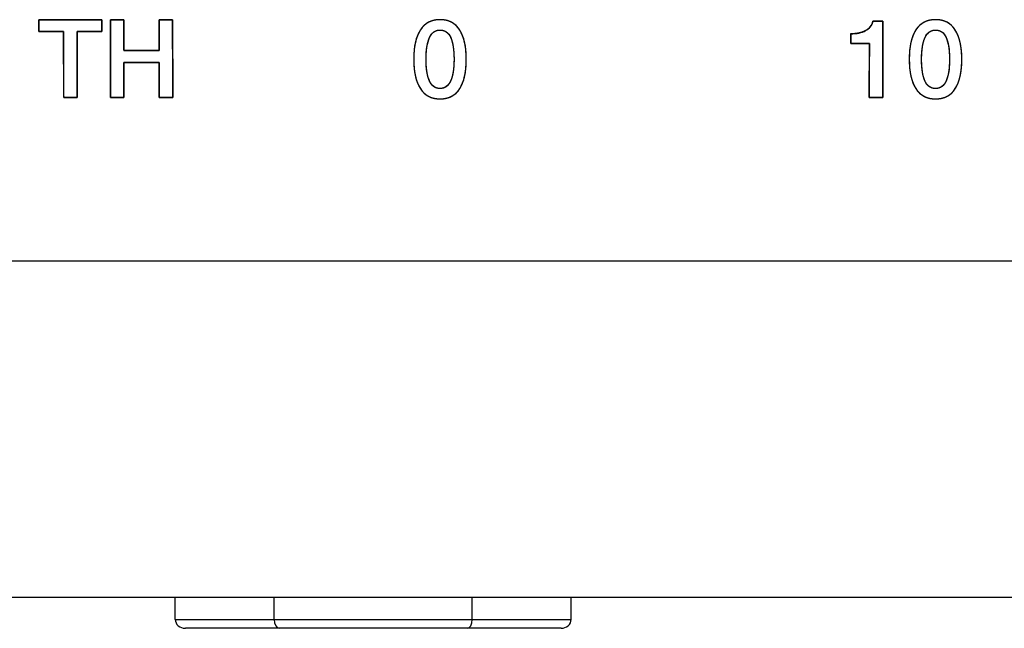
# Model space of a CAD drawing. Units: millimetres. Extents: x 5 to 1169, y 20 to 821.
# Drawn here: x 261 to 284, y 670 to 684 of the extents above; entities that cross this region are included whole.
import ezdxf

# ---------------------------------------------------------------- set-up
doc = ezdxf.new("R2010")
doc.units = ezdxf.units.MM
for name, color, linetype in [('00-3474_FRONTPAN', 7, 'Continuous'), ('CARGOL_DIN933E_M', 7, 'Continuous'), ('Default', 7, 'Continuous'), ('Seri', 7, 'Continuous')]:
    doc.layers.add(name, color=color, linetype=linetype)

# ---------------------------------------------------------------- blocks, each defined once
blk = doc.blocks.new('SE')
at = {"layer": '00-3474_FRONTPAN', "color": 7, "linetype": 'Continuous'}
blk.add_line((583.442, 670.637), (104.842, 670.637), dxfattribs=at)
at = {"layer": 'CARGOL_DIN933E_M', "color": 7, "linetype": 'Continuous'}
for p, q in [((264.927, 670.137), (264.927, 670.637)), ((267.177, 670.137), (267.177, 670.637)), ((271.677, 670.137), (271.677, 670.637)), ((273.927, 670.137), (273.927, 670.637)), ((267.293, 669.937), (265.158, 669.937)), ((271.562, 669.937), (267.293, 669.937)), ((273.696, 669.937), (271.562, 669.937))]:
    blk.add_line(p, q, dxfattribs=at)
at = {"layer": 'CARGOL_DIN933E_M', "color": 7}
for p, q in [((264.927, 670.137), (267.177, 670.137)), ((267.177, 670.137), (271.677, 670.137)), ((271.677, 670.137), (273.927, 670.137))]:
    blk.add_line(p, q, dxfattribs=at)
at = {"layer": 'CARGOL_DIN933E_M', "color": 7, "linetype": 'Continuous'}
for centre, major_axis, ratio, start_param, end_param in [((265.158, 670.137), (-0.231, 0), 0.866025, 0, 1.570796), ((267.293, 670.137), (0, -0.2), 0.57735, 4.712389, 6.283185), ((271.562, 670.137), (0, -0.2), 0.57735, 0, 1.570796), ((273.696, 670.137), (-0.231, 0), 0.866025, 1.570796, 3.141593)]:
    blk.add_ellipse(centre, major_axis=major_axis, ratio=ratio, start_param=start_param, end_param=end_param, dxfattribs=at)

msp = doc.modelspace()

# ---------------------------------------------------------------- linework, layer by layer
at = {"layer": 'Seri', "color": 7, "linetype": 'Continuous'}
for points, degree, knots in [([(262.695, 681.991), (262.69, 681.991), (262.674, 681.991), (262.651, 681.991), (262.622, 681.991), (262.588, 681.991), (262.553, 681.991), (262.516, 681.991), (262.481, 681.991), (262.45, 681.991), (262.423, 681.991), (262.404, 681.991), (262.393, 681.991), (262.392, 681.998), (262.391, 682.051), (262.391, 682.147), (262.391, 682.278), (262.391, 682.434), (262.391, 682.606), (262.39, 682.784), (262.39, 682.961), (262.39, 683.126), (262.389, 683.271), (262.389, 683.385), (262.389, 683.461), (262.389, 683.488), (262.379, 683.488), (262.351, 683.488), (262.308, 683.488), (262.254, 683.488), (262.192, 683.488), (262.126, 683.488), (262.059, 683.488), (261.994, 683.488), (261.936, 683.488), (261.887, 683.488), (261.851, 683.488), (261.831, 683.488), (261.829, 683.489), (261.829, 683.498), (261.829, 683.516), (261.829, 683.539), (261.829, 683.567), (261.829, 683.597), (261.829, 683.629), (261.829, 683.661), (261.829, 683.69), (261.829, 683.716), (261.829, 683.736), (261.829, 683.75), (261.829, 683.755), (261.855, 683.755), (261.927, 683.755), (262.036, 683.755), (262.174, 683.755), (262.331, 683.755), (262.499, 683.755), (262.67, 683.755), (262.834, 683.755), (262.983, 683.755), (263.107, 683.755), (263.199, 683.755), (263.249, 683.755), (263.256, 683.753), (263.256, 683.744), (263.256, 683.727), (263.256, 683.704), (263.256, 683.676), (263.256, 683.645), (263.256, 683.613), (263.256, 683.582), (263.256, 683.552), (263.256, 683.527), (263.256, 683.506), (263.256, 683.493), (263.256, 683.488), (263.246, 683.488), (263.217, 683.488), (263.175, 683.488), (263.12, 683.488), (263.059, 683.488), (262.992, 683.488), (262.925, 683.488), (262.861, 683.488), (262.803, 683.488), (262.754, 683.488), (262.718, 683.488), (262.698, 683.488), (262.695, 683.481), (262.695, 683.428), (262.695, 683.332), (262.695, 683.202), (262.695, 683.046), (262.695, 682.874), (262.695, 682.695), (262.695, 682.518), (262.695, 682.353), (262.695, 682.209), (262.695, 682.094), (262.695, 682.019), (262.695, 681.991)], 1, [0, 0, 0.000866, 0.003269, 0.006917, 0.011516, 0.016774, 0.022398, 0.028095, 0.033573, 0.038538, 0.042698, 0.04576, 0.047432, 0.048551, 0.056787, 0.071876, 0.092374, 0.116841, 0.143832, 0.171905, 0.199617, 0.225526, 0.248189, 0.266163, 0.278006, 0.282274, 0.283872, 0.288308, 0.29504, 0.303528, 0.313232, 0.323611, 0.334126, 0.344235, 0.353399, 0.361076, 0.366728, 0.369812, 0.370267, 0.371735, 0.374424, 0.378077, 0.382438, 0.387248, 0.392251, 0.39719, 0.401807, 0.405846, 0.409049, 0.41116, 0.41192, 0.415991, 0.427286, 0.444429, 0.466044, 0.490755, 0.517186, 0.54396, 0.569703, 0.593038, 0.612589, 0.62698, 0.634835, 0.635899, 0.637367, 0.640056, 0.643709, 0.64807, 0.65288, 0.657883, 0.662822, 0.667439, 0.671478, 0.674681, 0.676792, 0.677552, 0.679151, 0.683587, 0.690321, 0.69881, 0.708516, 0.718897, 0.729414, 0.739525, 0.74869, 0.756369, 0.762021, 0.765106, 0.766278, 0.774513, 0.789602, 0.810101, 0.834567, 0.861558, 0.889631, 0.917344, 0.943253, 0.965916, 0.98389, 0.995732, 1, 1]), ([(263.453, 683.755), (263.466, 683.755), (263.498, 683.755), (263.544, 683.755), (263.597, 683.755), (263.652, 683.755), (263.701, 683.755), (263.739, 683.755), (263.758, 683.755), (263.76, 683.742), (263.76, 683.682), (263.76, 683.586), (263.761, 683.468), (263.761, 683.342), (263.762, 683.225), (263.762, 683.128), (263.762, 683.068), (263.766, 683.056), (263.817, 683.056), (263.915, 683.056), (264.044, 683.056), (264.186, 683.056), (264.326, 683.056), (264.446, 683.056), (264.53, 683.056), (264.562, 683.056), (264.562, 683.083), (264.562, 683.157), (264.562, 683.262), (264.562, 683.384), (264.562, 683.509), (264.562, 683.621), (264.562, 683.707), (264.562, 683.751), (264.568, 683.755), (264.594, 683.755), (264.636, 683.755), (264.688, 683.755), (264.743, 683.755), (264.794, 683.755), (264.837, 683.755), (264.863, 683.755), (264.868, 683.746), (264.869, 683.634), (264.869, 683.417), (264.869, 683.134), (264.87, 682.82), (264.87, 682.512), (264.871, 682.247), (264.871, 682.061), (264.871, 681.991), (264.859, 681.991), (264.826, 681.991), (264.78, 681.991), (264.727, 681.991), (264.672, 681.991), (264.623, 681.991), (264.586, 681.991), (264.566, 681.991), (264.565, 682.006), (264.564, 682.074), (264.564, 682.183), (264.564, 682.318), (264.563, 682.46), (264.563, 682.594), (264.562, 682.704), (264.562, 682.772), (264.558, 682.786), (264.507, 682.786), (264.409, 682.786), (264.281, 682.786), (264.138, 682.786), (263.999, 682.786), (263.878, 682.786), (263.794, 682.786), (263.762, 682.786), (263.762, 682.755), (263.762, 682.671), (263.762, 682.551), (263.762, 682.413), (263.762, 682.271), (263.762, 682.143), (263.762, 682.046), (263.762, 681.995), (263.757, 681.991), (263.73, 681.991), (263.688, 681.991), (263.636, 681.991), (263.582, 681.991), (263.53, 681.991), (263.488, 681.991), (263.461, 681.991), (263.456, 682), (263.456, 682.112), (263.455, 682.329), (263.455, 682.612), (263.455, 682.926), (263.454, 683.234), (263.454, 683.499), (263.454, 683.684), (263.453, 683.755)], 1, [0, 0, 0.001306, 0.00477, 0.00971, 0.015446, 0.021295, 0.026576, 0.030608, 0.032709, 0.034082, 0.040519, 0.050845, 0.063504, 0.076941, 0.0896, 0.099926, 0.106364, 0.107786, 0.113277, 0.123812, 0.137611, 0.152895, 0.167881, 0.180791, 0.189842, 0.193255, 0.196236, 0.204143, 0.215419, 0.22851, 0.241861, 0.253915, 0.263117, 0.267913, 0.268606, 0.271426, 0.27595, 0.281496, 0.287383, 0.292929, 0.297453, 0.300274, 0.301341, 0.31344, 0.336657, 0.367067, 0.400748, 0.433775, 0.462223, 0.48217, 0.489691, 0.490997, 0.494461, 0.499401, 0.505137, 0.510986, 0.516267, 0.520299, 0.5224, 0.523959, 0.531283, 0.54303, 0.557431, 0.572718, 0.587119, 0.598867, 0.60619, 0.607794, 0.613284, 0.623819, 0.637619, 0.652902, 0.667889, 0.680798, 0.68985, 0.693262, 0.696654, 0.705649, 0.718477, 0.73337, 0.748558, 0.762272, 0.772741, 0.778197, 0.778915, 0.781735, 0.786259, 0.791806, 0.797692, 0.803239, 0.807763, 0.810583, 0.811651, 0.823749, 0.846966, 0.877377, 0.911057, 0.944084, 0.972532, 0.992479, 1, 1]), ([(271.543, 682.86), (271.543, 682.57), (271.494, 682.348), (271.395, 682.193), (271.296, 682.038), (271.146, 681.961), (270.946, 681.961), (270.748, 681.961), (270.599, 682.039), (270.499, 682.194), (270.398, 682.35), (270.348, 682.572), (270.348, 682.86), (270.348, 683.148), (270.398, 683.37), (270.499, 683.525), (270.599, 683.681), (270.749, 683.759), (270.948, 683.759), (271.146, 683.759), (271.294, 683.68), (271.394, 683.524), (271.493, 683.368), (271.543, 683.146), (271.543, 682.86)], 3, [0, 0, 0, 0, 0.125, 0.125, 0.125, 0.25, 0.25, 0.25, 0.375, 0.375, 0.375, 0.5, 0.5, 0.5, 0.625, 0.625, 0.625, 0.75, 0.75, 0.75, 0.875, 0.875, 0.875, 1, 1, 1, 1]), ([(271.543, 682.86), (271.542, 682.791), (271.539, 682.726), (271.535, 682.663), (271.528, 682.602), (271.519, 682.544), (271.509, 682.489), (271.497, 682.436), (271.482, 682.386), (271.466, 682.339), (271.448, 682.294), (271.428, 682.252), (271.407, 682.212), (271.383, 682.175), (271.357, 682.141), (271.33, 682.109), (271.3, 682.081), (271.268, 682.056), (271.235, 682.034), (271.199, 682.014), (271.162, 681.998), (271.123, 681.985), (271.081, 681.974), (271.038, 681.967), (270.993, 681.962), (270.946, 681.961), (270.899, 681.962), (270.854, 681.967), (270.812, 681.974), (270.771, 681.985), (270.732, 681.998), (270.695, 682.015), (270.659, 682.034), (270.626, 682.056), (270.594, 682.082), (270.565, 682.11), (270.537, 682.142), (270.511, 682.176), (270.487, 682.213), (270.465, 682.253), (270.444, 682.296), (270.426, 682.341), (270.41, 682.388), (270.395, 682.438), (270.383, 682.491), (270.372, 682.546), (270.363, 682.604), (270.357, 682.664), (270.352, 682.727), (270.349, 682.792), (270.348, 682.86), (270.349, 682.928), (270.352, 682.993), (270.357, 683.056), (270.363, 683.116), (270.372, 683.174), (270.383, 683.229), (270.395, 683.281), (270.41, 683.331), (270.426, 683.379), (270.444, 683.424), (270.465, 683.466), (270.487, 683.506), (270.511, 683.544), (270.537, 683.578), (270.565, 683.609), (270.595, 683.638), (270.626, 683.663), (270.66, 683.685), (270.695, 683.705), (270.733, 683.721), (270.772, 683.735), (270.813, 683.745), (270.856, 683.753), (270.901, 683.757), (270.948, 683.759), (270.995, 683.757), (271.039, 683.753), (271.082, 683.745), (271.123, 683.735), (271.162, 683.721), (271.199, 683.705), (271.234, 683.685), (271.267, 683.663), (271.299, 683.637), (271.328, 683.608), (271.356, 683.577), (271.382, 683.542), (271.406, 683.505), (271.428, 683.465), (271.448, 683.422), (271.466, 683.377), (271.482, 683.33), (271.496, 683.28), (271.509, 683.227), (271.519, 683.172), (271.528, 683.115), (271.535, 683.055), (271.539, 682.992), (271.542, 682.927), (271.543, 682.86)], 1, [0, 0, 0.013987, 0.027454, 0.040413, 0.052879, 0.064866, 0.076393, 0.087481, 0.098151, 0.10843, 0.118345, 0.127928, 0.137214, 0.146236, 0.154995, 0.163536, 0.171916, 0.180198, 0.188444, 0.196719, 0.205087, 0.213609, 0.222343, 0.231345, 0.240663, 0.250342, 0.259873, 0.269063, 0.277956, 0.286603, 0.29506, 0.303384, 0.311637, 0.319883, 0.328184, 0.336602, 0.345196, 0.354022, 0.36312, 0.372471, 0.382103, 0.392053, 0.402352, 0.413029, 0.42411, 0.435617, 0.447571, 0.459991, 0.472893, 0.486292, 0.500202, 0.514111, 0.52751, 0.540412, 0.552832, 0.564786, 0.576294, 0.587374, 0.598051, 0.60835, 0.6183, 0.627933, 0.637283, 0.646381, 0.655212, 0.663815, 0.672248, 0.68057, 0.688844, 0.697133, 0.7055, 0.714006, 0.72271, 0.731667, 0.740926, 0.750533, 0.760058, 0.76924, 0.778125, 0.786764, 0.795211, 0.803527, 0.811772, 0.820011, 0.828308, 0.836724, 0.845319, 0.85415, 0.863258, 0.872618, 0.882256, 0.892206, 0.9025, 0.913164, 0.924224, 0.935703, 0.947619, 0.959992, 0.972837, 0.986169, 1, 1]), ([(281.01, 681.995), (281.005, 681.995), (280.989, 681.995), (280.966, 681.995), (280.936, 681.995), (280.902, 681.995), (280.865, 681.995), (280.828, 681.995), (280.793, 681.995), (280.761, 681.995), (280.734, 681.995), (280.714, 681.995), (280.703, 681.995), (280.702, 682.001), (280.702, 682.044), (280.702, 682.122), (280.702, 682.229), (280.703, 682.356), (280.703, 682.496), (280.703, 682.642), (280.703, 682.786), (280.704, 682.921), (280.704, 683.038), (280.704, 683.132), (280.704, 683.193), (280.704, 683.215), (280.697, 683.215), (280.675, 683.215), (280.643, 683.215), (280.602, 683.215), (280.555, 683.215), (280.505, 683.215), (280.454, 683.215), (280.405, 683.215), (280.361, 683.215), (280.324, 683.215), (280.296, 683.215), (280.282, 683.215), (280.28, 683.216), (280.28, 683.224), (280.28, 683.238), (280.28, 683.258), (280.28, 683.281), (280.28, 683.307), (280.28, 683.333), (280.28, 683.359), (280.28, 683.384), (280.28, 683.405), (280.28, 683.422), (280.28, 683.433), (280.28, 683.438), (280.312, 683.438), (280.344, 683.439), (280.375, 683.442), (280.405, 683.445), (280.433, 683.449), (280.461, 683.454), (280.488, 683.46), (280.514, 683.467), (280.539, 683.475), (280.563, 683.484), (280.586, 683.494), (280.608, 683.505), (280.63, 683.516), (280.649, 683.529), (280.668, 683.542), (280.685, 683.557), (280.701, 683.572), (280.716, 683.588), (280.729, 683.605), (280.742, 683.622), (280.753, 683.641), (280.762, 683.66), (280.77, 683.681), (280.778, 683.702), (280.783, 683.724), (280.787, 683.724), (280.799, 683.724), (280.816, 683.724), (280.838, 683.724), (280.863, 683.724), (280.89, 683.724), (280.917, 683.724), (280.943, 683.724), (280.967, 683.724), (280.987, 683.724), (281.001, 683.724), (281.009, 683.724), (281.01, 683.716), (281.01, 683.655), (281.01, 683.544), (281.01, 683.393), (281.01, 683.213), (281.01, 683.015), (281.01, 682.808), (281.01, 682.604), (281.01, 682.413), (281.01, 682.246), (281.01, 682.114), (281.01, 682.027), (281.01, 681.995)], 1, [0, 0, 0.001179, 0.004452, 0.009419, 0.015682, 0.022841, 0.030499, 0.038257, 0.045716, 0.052477, 0.058141, 0.062311, 0.064587, 0.065822, 0.074815, 0.091292, 0.113678, 0.140395, 0.16987, 0.200527, 0.230789, 0.259083, 0.283831, 0.303459, 0.316391, 0.321052, 0.322675, 0.327177, 0.33401, 0.342626, 0.352476, 0.363012, 0.373685, 0.383946, 0.393248, 0.401041, 0.406778, 0.409909, 0.410379, 0.412017, 0.415019, 0.419096, 0.423963, 0.429331, 0.434915, 0.440427, 0.445581, 0.450089, 0.453664, 0.456019, 0.456868, 0.463745, 0.470423, 0.476911, 0.483214, 0.489341, 0.4953, 0.501099, 0.506749, 0.51226, 0.517644, 0.522911, 0.528076, 0.533143, 0.538077, 0.54289, 0.547602, 0.552233, 0.556805, 0.561341, 0.565864, 0.570397, 0.574964, 0.579588, 0.58429, 0.589092, 0.58996, 0.592368, 0.596024, 0.600633, 0.605903, 0.611539, 0.617249, 0.622738, 0.627714, 0.631883, 0.634952, 0.636627, 0.638339, 0.651083, 0.674431, 0.706151, 0.74401, 0.785776, 0.829216, 0.872098, 0.912189, 0.947258, 0.975071, 0.993396, 1, 1]), ([(280.28, 683.438), (280.418, 683.438), (280.531, 683.462), (280.619, 683.51), (280.707, 683.559), (280.762, 683.63), (280.783, 683.724)], 3, [0, 0, 0, 0, 0.5, 0.5, 0.5, 1, 1, 1, 1]), ([(282.806, 682.86), (282.806, 682.57), (282.756, 682.348), (282.658, 682.193), (282.559, 682.038), (282.409, 681.961), (282.208, 681.961), (282.011, 681.961), (281.862, 682.039), (281.761, 682.194), (281.661, 682.35), (281.611, 682.572), (281.611, 682.86), (281.611, 683.148), (281.661, 683.37), (281.761, 683.525), (281.862, 683.681), (282.011, 683.759), (282.211, 683.759), (282.408, 683.759), (282.557, 683.68), (282.656, 683.524), (282.756, 683.368), (282.806, 683.146), (282.806, 682.86)], 3, [0, 0, 0, 0, 0.125, 0.125, 0.125, 0.25, 0.25, 0.25, 0.375, 0.375, 0.375, 0.5, 0.5, 0.5, 0.625, 0.625, 0.625, 0.75, 0.75, 0.75, 0.875, 0.875, 0.875, 1, 1, 1, 1]), ([(282.806, 682.86), (282.805, 682.791), (282.802, 682.726), (282.797, 682.663), (282.791, 682.602), (282.782, 682.544), (282.772, 682.489), (282.759, 682.436), (282.745, 682.386), (282.729, 682.339), (282.711, 682.294), (282.691, 682.252), (282.669, 682.212), (282.645, 682.175), (282.62, 682.141), (282.592, 682.109), (282.563, 682.081), (282.531, 682.056), (282.498, 682.034), (282.462, 682.014), (282.425, 681.998), (282.385, 681.985), (282.344, 681.974), (282.301, 681.967), (282.255, 681.962), (282.208, 681.961), (282.162, 681.962), (282.117, 681.967), (282.074, 681.974), (282.033, 681.985), (281.994, 681.998), (281.957, 682.015), (281.922, 682.034), (281.889, 682.056), (281.857, 682.082), (281.827, 682.11), (281.799, 682.142), (281.773, 682.176), (281.749, 682.213), (281.727, 682.253), (281.707, 682.296), (281.689, 682.341), (281.672, 682.388), (281.658, 682.438), (281.645, 682.491), (281.635, 682.546), (281.626, 682.604), (281.619, 682.664), (281.614, 682.727), (281.612, 682.792), (281.611, 682.86), (281.612, 682.928), (281.614, 682.993), (281.619, 683.056), (281.626, 683.116), (281.635, 683.174), (281.645, 683.229), (281.658, 683.281), (281.672, 683.331), (281.689, 683.379), (281.707, 683.424), (281.727, 683.466), (281.749, 683.506), (281.773, 683.544), (281.8, 683.578), (281.827, 683.609), (281.857, 683.638), (281.889, 683.663), (281.922, 683.685), (281.958, 683.705), (281.995, 683.721), (282.035, 683.735), (282.076, 683.745), (282.119, 683.753), (282.164, 683.757), (282.211, 683.759), (282.257, 683.757), (282.302, 683.753), (282.344, 683.745), (282.385, 683.735), (282.424, 683.721), (282.461, 683.705), (282.496, 683.685), (282.53, 683.663), (282.561, 683.637), (282.591, 683.608), (282.618, 683.577), (282.644, 683.542), (282.668, 683.505), (282.69, 683.465), (282.71, 683.422), (282.728, 683.377), (282.745, 683.33), (282.759, 683.28), (282.771, 683.227), (282.782, 683.172), (282.79, 683.115), (282.797, 683.055), (282.802, 682.992), (282.805, 682.927), (282.806, 682.86)], 1, [0, 0, 0.013987, 0.027454, 0.040413, 0.052879, 0.064866, 0.076393, 0.087481, 0.098151, 0.10843, 0.118345, 0.127928, 0.137214, 0.146236, 0.154995, 0.163536, 0.171916, 0.180198, 0.188444, 0.196719, 0.205087, 0.213609, 0.222343, 0.231345, 0.240663, 0.250342, 0.259873, 0.269063, 0.277956, 0.286603, 0.29506, 0.303384, 0.311637, 0.319883, 0.328184, 0.336602, 0.345196, 0.354022, 0.36312, 0.372471, 0.382103, 0.392053, 0.402352, 0.413029, 0.42411, 0.435617, 0.447571, 0.459991, 0.472893, 0.486292, 0.500202, 0.514111, 0.52751, 0.540412, 0.552832, 0.564786, 0.576294, 0.587374, 0.598051, 0.60835, 0.6183, 0.627933, 0.637283, 0.646381, 0.655212, 0.663815, 0.672248, 0.68057, 0.688844, 0.697133, 0.7055, 0.714006, 0.72271, 0.731667, 0.740926, 0.750533, 0.760058, 0.76924, 0.778125, 0.786764, 0.795211, 0.803527, 0.811772, 0.820011, 0.828308, 0.836724, 0.845319, 0.85415, 0.863258, 0.872618, 0.882256, 0.892206, 0.9025, 0.913164, 0.924224, 0.935703, 0.947619, 0.959992, 0.972837, 0.986169, 1, 1]), ([(271.264, 682.86), (271.264, 683.074), (271.239, 683.238), (271.188, 683.352), (271.137, 683.467), (271.056, 683.524), (270.946, 683.524), (270.839, 683.524), (270.759, 683.466), (270.707, 683.351), (270.655, 683.236), (270.629, 683.072), (270.629, 682.86), (270.629, 682.646), (270.655, 682.482), (270.706, 682.367), (270.757, 682.253), (270.838, 682.195), (270.948, 682.195), (271.055, 682.195), (271.134, 682.253), (271.186, 682.368), (271.238, 682.484), (271.264, 682.647), (271.264, 682.86)], 3, [0, 0, 0, 0, 0.125, 0.125, 0.125, 0.25, 0.25, 0.25, 0.375, 0.375, 0.375, 0.5, 0.5, 0.5, 0.625, 0.625, 0.625, 0.75, 0.75, 0.75, 0.875, 0.875, 0.875, 1, 1, 1, 1]), ([(271.264, 682.86), (271.264, 682.91), (271.262, 682.959), (271.26, 683.005), (271.256, 683.05), (271.252, 683.093), (271.246, 683.133), (271.24, 683.172), (271.233, 683.209), (271.224, 683.245), (271.215, 683.278), (271.205, 683.309), (271.194, 683.338), (271.181, 683.366), (271.168, 683.391), (271.153, 683.414), (271.138, 683.435), (271.121, 683.454), (271.103, 683.47), (271.084, 683.484), (271.064, 683.497), (271.042, 683.506), (271.02, 683.514), (270.996, 683.52), (270.972, 683.523), (270.946, 683.524), (270.92, 683.523), (270.896, 683.52), (270.873, 683.514), (270.851, 683.506), (270.83, 683.496), (270.811, 683.484), (270.792, 683.47), (270.774, 683.453), (270.757, 683.434), (270.742, 683.413), (270.727, 683.39), (270.714, 683.365), (270.701, 683.337), (270.69, 683.308), (270.679, 683.276), (270.67, 683.243), (270.661, 683.208), (270.654, 683.171), (270.647, 683.132), (270.642, 683.091), (270.637, 683.049), (270.634, 683.004), (270.631, 682.958), (270.63, 682.91), (270.629, 682.86), (270.63, 682.809), (270.631, 682.761), (270.634, 682.714), (270.637, 682.67), (270.642, 682.627), (270.647, 682.586), (270.654, 682.547), (270.661, 682.51), (270.669, 682.475), (270.679, 682.442), (270.689, 682.41), (270.7, 682.381), (270.712, 682.354), (270.726, 682.328), (270.74, 682.305), (270.756, 682.284), (270.773, 682.266), (270.791, 682.249), (270.81, 682.235), (270.83, 682.223), (270.851, 682.213), (270.874, 682.205), (270.897, 682.2), (270.922, 682.197), (270.948, 682.195), (270.973, 682.197), (270.997, 682.2), (271.02, 682.205), (271.042, 682.213), (271.063, 682.223), (271.083, 682.235), (271.102, 682.25), (271.12, 682.266), (271.136, 682.285), (271.152, 682.306), (271.167, 682.329), (271.18, 682.355), (271.192, 682.382), (271.204, 682.412), (271.214, 682.443), (271.224, 682.477), (271.232, 682.512), (271.24, 682.549), (271.246, 682.587), (271.252, 682.628), (271.256, 682.671), (271.26, 682.715), (271.262, 682.762), (271.264, 682.81), (271.264, 682.86)], 1, [0, 0, 0.015439, 0.030299, 0.044585, 0.058307, 0.071472, 0.08409, 0.096172, 0.107731, 0.118782, 0.12934, 0.139426, 0.14906, 0.158263, 0.167024, 0.175376, 0.18337, 0.191065, 0.198527, 0.205827, 0.213041, 0.220248, 0.227529, 0.23496, 0.242612, 0.250554, 0.258264, 0.265713, 0.272968, 0.280105, 0.287201, 0.294335, 0.301586, 0.309027, 0.316728, 0.324751, 0.33315, 0.341973, 0.35125, 0.360947, 0.371079, 0.381666, 0.39273, 0.404285, 0.416347, 0.428929, 0.442042, 0.455697, 0.469902, 0.484665, 0.499994, 0.515433, 0.530293, 0.54458, 0.558302, 0.571468, 0.584087, 0.596172, 0.607734, 0.618789, 0.629353, 0.639445, 0.649087, 0.658291, 0.667047, 0.675394, 0.683385, 0.691078, 0.698538, 0.705836, 0.71305, 0.720257, 0.727537, 0.734968, 0.74262, 0.750562, 0.758272, 0.765721, 0.772976, 0.780112, 0.787206, 0.794339, 0.801589, 0.80903, 0.816731, 0.824755, 0.833157, 0.841984, 0.851263, 0.860958, 0.871088, 0.881675, 0.892737, 0.904292, 0.916353, 0.928935, 0.942048, 0.955703, 0.969908, 0.984671, 1, 1]), ([(282.527, 682.86), (282.527, 683.074), (282.501, 683.238), (282.45, 683.352), (282.399, 683.467), (282.318, 683.524), (282.208, 683.524), (282.101, 683.524), (282.022, 683.466), (281.97, 683.351), (281.918, 683.236), (281.892, 683.072), (281.892, 682.86), (281.892, 682.646), (281.918, 682.482), (281.969, 682.367), (282.02, 682.253), (282.1, 682.195), (282.211, 682.195), (282.318, 682.195), (282.397, 682.253), (282.449, 682.368), (282.501, 682.484), (282.527, 682.647), (282.527, 682.86)], 3, [0, 0, 0, 0, 0.125, 0.125, 0.125, 0.25, 0.25, 0.25, 0.375, 0.375, 0.375, 0.5, 0.5, 0.5, 0.625, 0.625, 0.625, 0.75, 0.75, 0.75, 0.875, 0.875, 0.875, 1, 1, 1, 1]), ([(282.527, 682.86), (282.526, 682.91), (282.525, 682.959), (282.522, 683.005), (282.519, 683.05), (282.514, 683.093), (282.509, 683.133), (282.503, 683.172), (282.495, 683.209), (282.487, 683.245), (282.478, 683.278), (282.467, 683.309), (282.456, 683.338), (282.444, 683.366), (282.431, 683.391), (282.416, 683.414), (282.4, 683.435), (282.384, 683.454), (282.366, 683.47), (282.347, 683.484), (282.326, 683.497), (282.305, 683.506), (282.282, 683.514), (282.259, 683.52), (282.234, 683.523), (282.208, 683.524), (282.183, 683.523), (282.159, 683.52), (282.136, 683.514), (282.114, 683.506), (282.093, 683.496), (282.073, 683.484), (282.054, 683.47), (282.037, 683.453), (282.02, 683.434), (282.004, 683.413), (281.99, 683.39), (281.976, 683.365), (281.964, 683.337), (281.952, 683.308), (281.942, 683.276), (281.932, 683.243), (281.924, 683.208), (281.916, 683.171), (281.91, 683.132), (281.905, 683.091), (281.9, 683.049), (281.897, 683.004), (281.894, 682.958), (281.893, 682.91), (281.892, 682.86), (281.893, 682.809), (281.894, 682.761), (281.897, 682.714), (281.9, 682.67), (281.904, 682.627), (281.91, 682.586), (281.916, 682.547), (281.923, 682.51), (281.932, 682.475), (281.941, 682.442), (281.951, 682.41), (281.963, 682.381), (281.975, 682.354), (281.988, 682.328), (282.003, 682.305), (282.019, 682.284), (282.035, 682.266), (282.053, 682.249), (282.072, 682.235), (282.093, 682.223), (282.114, 682.213), (282.136, 682.205), (282.16, 682.2), (282.185, 682.197), (282.211, 682.195), (282.236, 682.197), (282.26, 682.2), (282.283, 682.205), (282.305, 682.213), (282.326, 682.223), (282.346, 682.235), (282.365, 682.25), (282.382, 682.266), (282.399, 682.285), (282.415, 682.306), (282.429, 682.329), (282.443, 682.355), (282.455, 682.382), (282.467, 682.412), (282.477, 682.443), (282.486, 682.477), (282.495, 682.512), (282.502, 682.549), (282.509, 682.587), (282.514, 682.628), (282.519, 682.671), (282.522, 682.715), (282.525, 682.762), (282.526, 682.81), (282.527, 682.86)], 1, [0, 0, 0.015439, 0.030299, 0.044585, 0.058307, 0.071472, 0.08409, 0.096172, 0.107731, 0.118782, 0.12934, 0.139426, 0.14906, 0.158263, 0.167024, 0.175376, 0.18337, 0.191065, 0.198527, 0.205827, 0.213041, 0.220248, 0.227529, 0.23496, 0.242612, 0.250554, 0.258264, 0.265713, 0.272968, 0.280105, 0.287201, 0.294335, 0.301586, 0.309027, 0.316728, 0.324751, 0.33315, 0.341973, 0.35125, 0.360947, 0.371079, 0.381666, 0.39273, 0.404285, 0.416347, 0.428929, 0.442042, 0.455697, 0.469902, 0.484665, 0.499994, 0.515433, 0.530293, 0.54458, 0.558302, 0.571468, 0.584087, 0.596172, 0.607734, 0.618789, 0.629353, 0.639445, 0.649087, 0.658291, 0.667047, 0.675394, 0.683385, 0.691078, 0.698538, 0.705836, 0.71305, 0.720257, 0.727537, 0.734968, 0.74262, 0.750562, 0.758272, 0.765721, 0.772976, 0.780112, 0.787206, 0.794339, 0.801589, 0.80903, 0.816731, 0.824755, 0.833157, 0.841984, 0.851263, 0.860958, 0.871088, 0.881675, 0.892737, 0.904292, 0.916353, 0.928935, 0.942048, 0.955703, 0.969908, 0.984671, 1, 1])]:
    msp.add_open_spline(points, degree=degree, knots=knots, dxfattribs=at)
for points in [[(261.829, 683.488), (261.829, 683.488), (261.829, 683.755), (261.829, 683.755)], [(261.829, 683.755), (261.829, 683.755), (263.256, 683.755), (263.256, 683.755)], [(263.256, 683.755), (263.256, 683.755), (263.256, 683.488), (263.256, 683.488)], [(263.453, 683.755), (263.453, 683.755), (263.76, 683.755), (263.76, 683.755)], [(263.456, 681.991), (263.456, 681.991), (263.453, 683.755), (263.453, 683.755)], [(263.76, 683.755), (263.76, 683.755), (263.762, 683.056), (263.762, 683.056)], [(264.562, 683.056), (264.562, 683.056), (264.562, 683.755), (264.562, 683.755)], [(264.562, 683.755), (264.562, 683.755), (264.868, 683.755), (264.868, 683.755)], [(264.868, 683.755), (264.868, 683.755), (264.871, 681.991), (264.871, 681.991)], [(280.783, 683.724), (280.783, 683.724), (281.01, 683.724), (281.01, 683.724)], [(281.01, 683.724), (281.01, 683.724), (281.01, 681.995), (281.01, 681.995)], [(262.389, 683.488), (262.389, 683.488), (261.829, 683.488), (261.829, 683.488)], [(262.392, 681.991), (262.392, 681.991), (262.389, 683.488), (262.389, 683.488)], [(263.256, 683.488), (263.256, 683.488), (262.695, 683.488), (262.695, 683.488)], [(262.695, 683.488), (262.695, 683.488), (262.695, 681.991), (262.695, 681.991)], [(280.28, 683.215), (280.28, 683.215), (280.28, 683.438), (280.28, 683.438)], [(263.762, 683.056), (263.762, 683.056), (264.562, 683.056), (264.562, 683.056)], [(280.704, 683.215), (280.704, 683.215), (280.28, 683.215), (280.28, 683.215)], [(280.702, 681.995), (280.702, 681.995), (280.704, 683.215), (280.704, 683.215)], [(264.562, 682.786), (264.562, 682.786), (263.762, 682.786), (263.762, 682.786)], [(263.762, 682.786), (263.762, 682.786), (263.762, 681.991), (263.762, 681.991)], [(264.565, 681.991), (264.565, 681.991), (264.562, 682.786), (264.562, 682.786)], [(262.695, 681.991), (262.695, 681.991), (262.392, 681.991), (262.392, 681.991)], [(263.762, 681.991), (263.762, 681.991), (263.456, 681.991), (263.456, 681.991)], [(264.871, 681.991), (264.871, 681.991), (264.565, 681.991), (264.565, 681.991)], [(281.01, 681.995), (281.01, 681.995), (280.702, 681.995), (280.702, 681.995)], [(225.671, 678.286), (225.671, 678.286), (294.574, 678.286), (294.574, 678.286)]]:
    msp.add_open_spline(points, degree=3, dxfattribs=at)

# ---------------------------------------------------------------- block references
at = {"layer": 'Default'}
msp.add_blockref('SE', (0, 0), dxfattribs=at)

doc.saveas('drawing.dxf')
